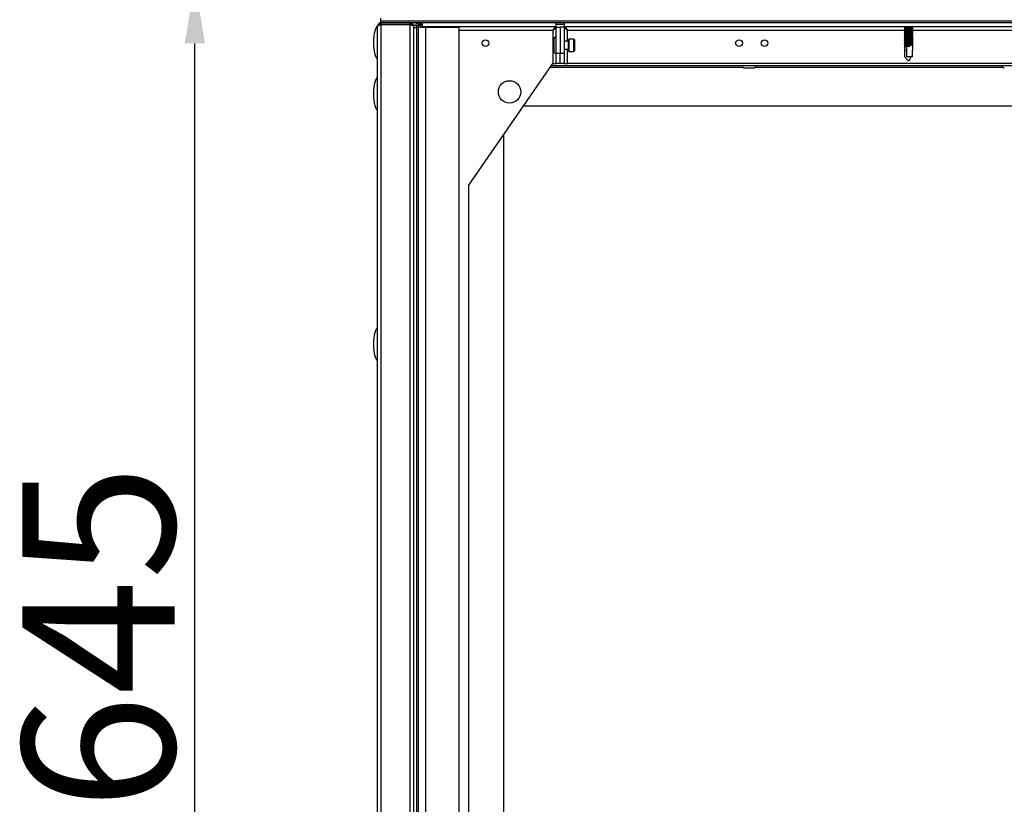
# Model space of a CAD drawing. Units: millimetres. Extents: x -7825 to 53664, y -11594 to -1526.
# Drawn here: x 6223 to 6708, y -9626 to -9240 of the extents above; entities that cross this region are included whole.
import ezdxf

# ---------------------------------------------------------------- set-up
doc = ezdxf.new("R2010")
doc.units = ezdxf.units.MM
doc.header["$PDSIZE"] = -1
doc.layers.add('РАЗМЕРЫ', color=7, linetype='Continuous', lineweight=25)
doc.styles.get("Standard").update_dxf_attribs({"font": 'isocteui.ttf', "width": 0.7, "height": 0.6})
doc.dimstyles.new('Копия Standard', dxfattribs={"dimtxt": 0.75, "dimasz": 0.3, "dimexe": 0.5, "dimexo": 0.2, "dimgap": 0.1, "dimtad": 1, "dimdec": 0, "dimzin": 0, "dimdsep": 46, "dimtxsty": 'Standard', "dimcen": 2, "dimclrd": 256, "dimclre": 256, "dimadec": 0, "dimazin": 0, "dimtfac": 1, "dimtdec": 0, "dimtofl": 0, "dimtmove": 0, "dimatfit": 3, "dimfxl": 1, "dimtolj": 1, "dimtzin": 0, "dimarcsym": 0})

# ---------------------------------------------------------------- blocks, each defined once
blk = doc.blocks.new('*D58')
at = {"layer": 'Defpoints', "color": 0, "transparency": 16777216}
for p in [(6309.17, -9221.61), (6392.61, -9221.61), (6392.61, -9866.61)]:
    blk.add_point(p, dxfattribs=at)
at = {"layer": 'РАЗМЕРЫ', "lineweight": -2, "transparency": 16777216}
for p, q in [((6372.61, -9221.61), (6259.17, -9221.61)), ((6309.17, -9836.61), (6309.17, -9251.61)), ((6372.61, -9866.61), (6259.17, -9866.61))]:
    blk.add_line(p, q, dxfattribs=at)
at = {"layer": 'РАЗМЕРЫ', "transparency": 16777216}
for points in [[(6304.17, -9251.61), (6314.17, -9251.61), (6309.17, -9221.61)], [(6304.17, -9836.61), (6314.17, -9836.61), (6309.17, -9866.61)]]:
    blk.add_solid(points, dxfattribs=at)
at = {"layer": 'РАЗМЕРЫ', "color": 0, "transparency": 16777216, "insert": (6224.17, -9544.1), "char_height": 0.6, "attachment_point": 2, "rotation": 90}
blk.add_mtext('\\A1;{\\H125x;645}', dxfattribs=at)

msp = doc.modelspace()

# ---------------------------------------------------------------- linework, layer by layer
at = {"color": 7, "linetype": 'Continuous', "lineweight": 25}
for p, q in [((6400.5, -9241.95), (6400.02, -9241.95)), ((6400.02, -9241.95), (6400.02, -9242.56)), ((6400.72, -9240.65), (6400.72, -9239.15)), ((6400.72, -9241.45), (6400.72, -9240.65)), ((7287.72, -9240.65), (6400.72, -9240.65)), ((6400.79, -9241.45), (6400.72, -9241.45)), ((6400.79, -9241.45), (6400.79, -9240.65)), ((7287.64, -9240.65), (6400.79, -9240.65)), ((6400.82, -9241.45), (6400.79, -9241.45)), ((6400.82, -9241.45), (6400.82, -9242.25)), ((6415.32, -9241.45), (6400.82, -9241.45)), ((6400.82, -9242.25), (6415.32, -9242.25)), ((6400.82, -9242.32), (6400.82, -9845.58)), ((6415.32, -9242.32), (6400.82, -9242.32)), ((6415.32, -9242.25), (6415.32, -9241.45)), ((7287.64, -9241.45), (6415.32, -9241.45)), ((6415.52, -9242.28), (6415.32, -9242.25)), ((6415.32, -9845.58), (6415.32, -9242.32)), ((6416.32, -9241.95), (6415.6, -9241.95)), ((6416.32, -9241.95), (6416.32, -9242.66)), ((6416.85, -9242.65), (6417.4, -9242.65)), ((6419.22, -9242.09), (6420.02, -9242.09)), ((6419.22, -9242.09), (6419.22, -9242.95)), ((6420.02, -9242.95), (6420.02, -9242.09)), ((6420.02, -9242.32), (6420.06, -9242.45)), ((6420.06, -9242.45), (6420.02, -9242.32)), ((6420.09, -9242.45), (6420.02, -9242.45)), ((6420.09, -9241.45), (6420.09, -9242.09)), ((6420.09, -9242.09), (6420.09, -9242.95)), ((6421.29, -9243.45), (6421.29, -9241.45)), ((6487.14, -9243.45), (6487.14, -9241.45)), ((6491.29, -9243.45), (6491.29, -9241.45)), ((6399.22, -9844.85), (6399.22, -9243.05)), ((6416.92, -9243.12), (6416.92, -9243.05)), ((6416.92, -9243.12), (6416.92, -9844.78)), ((6418.42, -9243.95), (6416.92, -9243.95)), ((6418.42, -9243.02), (6418.42, -9242.95)), ((6419.22, -9242.95), (6418.42, -9242.95)), ((6418.42, -9243.02), (6418.42, -9844.88)), ((6419.22, -9243.02), (6418.42, -9243.02)), ((6420.72, -9242.95), (6419.22, -9242.95)), ((6419.22, -9242.95), (6419.22, -9842.95)), ((6419.22, -9243.02), (6419.22, -9844.88)), ((6419.89, -9243.52), (6422.82, -9243.52)), ((6420.72, -9242.95), (6420.72, -9243.52)), ((6487.14, -9243.45), (6421.29, -9243.45)), ((6422.82, -9243.52), (6422.82, -9844.38)), ((6422.82, -9243.52), (6439.22, -9243.52)), ((6432.05, -9243.45), (6432.17, -9243.52)), ((6432.12, -9243.45), (6432.12, -9243.48)), ((6439.22, -9243.52), (6439.22, -9844.38)), ((6485.62, -9245.05), (6485.62, -9261.45)), ((6487.22, -9243.52), (6489.22, -9243.52)), ((6487.22, -9256.45), (6487.22, -9243.52)), ((6491.22, -9243.52), (6489.22, -9243.52)), ((6489.22, -9243.52), (6489.22, -9256.45)), ((6491.22, -9243.52), (6491.22, -9256.45)), ((7197.14, -9243.45), (6491.29, -9243.45)), ((6658.78, -9243.45), (6658.78, -9243.48)), ((6658.78, -9243.9), (6658.78, -9244.08)), ((6658.78, -9244.5), (6658.78, -9244.68)), ((6658.78, -9245.1), (6658.78, -9245.28)), ((6658.78, -9245.7), (6658.78, -9245.88)), ((6658.78, -9246.3), (6658.78, -9246.48)), ((6658.78, -9246.9), (6658.78, -9247.08)), ((6658.78, -9247.5), (6658.78, -9247.68)), ((6662.98, -9243.75), (6662.98, -9243.64)), ((6662.98, -9244.35), (6662.98, -9244.24)), ((6662.98, -9244.95), (6662.98, -9244.84)), ((6662.98, -9245.55), (6662.98, -9245.44)), ((6662.98, -9246.15), (6662.98, -9246.04)), ((6662.98, -9246.75), (6662.98, -9246.64)), ((6662.98, -9247.35), (6662.98, -9247.24)), ((6486.02, -9249.54), (6486.02, -9252.48)), ((6486.02, -9252.48), (6486.02, -9255.42)), ((6493.22, -9250.48), (6491.22, -9250.48)), ((6493.22, -9255.18), (6493.22, -9249.78)), ((6495.92, -9249.48), (6493.52, -9249.48)), ((6496.22, -9249.78), (6496.22, -9252.48)), ((6496.22, -9252.48), (6496.22, -9255.18)), ((6658.78, -9248.1), (6658.78, -9248.28)), ((6658.78, -9248.7), (6658.78, -9248.88)), ((6658.78, -9249.3), (6658.78, -9249.48)), ((6658.78, -9249.9), (6658.78, -9250.08)), ((6658.78, -9250.5), (6658.78, -9250.68)), ((6658.78, -9251.1), (6658.78, -9251.28)), ((6658.78, -9251.7), (6658.78, -9251.88)), ((6658.78, -9252.3), (6658.78, -9252.48)), ((6662.98, -9247.95), (6662.98, -9247.84)), ((6662.98, -9248.55), (6662.98, -9248.44)), ((6662.98, -9249.15), (6662.98, -9249.04)), ((6662.98, -9249.75), (6662.98, -9249.64)), ((6662.98, -9250.35), (6662.98, -9250.24)), ((6662.98, -9250.95), (6662.98, -9250.84)), ((6662.98, -9251.55), (6662.98, -9251.44)), ((6662.98, -9252.15), (6662.98, -9252.04)), ((6487.22, -9261.45), (6487.22, -9256.45)), ((6487.22, -9256.45), (6489.22, -9256.45)), ((6489.22, -9256.45), (6491.22, -9256.45)), ((6489.22, -9261.45), (6489.22, -9256.45)), ((6491.22, -9254.48), (6493.22, -9254.48)), ((6491.22, -9256.45), (6491.22, -9261.45)), ((6493.52, -9255.48), (6495.92, -9255.48)), ((6658.78, -9252.9), (6658.78, -9254.13)), ((6659.02, -9258.25), (6659.02, -9255.1)), ((6659.87, -9255.1), (6659.02, -9255.1)), ((6659.87, -9253.02), (6659.87, -9258.25)), ((6661.35, -9252.87), (6661.46, -9252.64)), ((6661.46, -9253.1), (6661.35, -9252.87)), ((6661.46, -9253.1), (6661.46, -9252.64)), ((6662.74, -9258.25), (6662.74, -9255.1)), ((6662.98, -9254.13), (6662.98, -9252.64)), ((6444.22, -9321.45), (6485.62, -9261.45)), ((6485.62, -9261.45), (6487.22, -9261.45)), ((6489.22, -9261.45), (6487.22, -9261.45)), ((6491.22, -9261.45), (6489.22, -9261.45)), ((6491.22, -9261.45), (6492.82, -9261.45)), ((7195.62, -9261.45), (6492.82, -9261.45)), ((6662.74, -9258.25), (6659.87, -9258.25)), ((6484.93, -9262.45), (7203.51, -9262.45)), ((6580.03, -9263.65), (6584.4, -9263.65)), ((7201.22, -9282.45), (6471.13, -9282.45)), ((6461.22, -9296.81), (6461.22, -9791.08)), ((6399.22, -9314.4), (6399.12, -9314.4)), ((6399.12, -9325.7), (6399.12, -9314.4)), ((6444.22, -9766.45), (6444.22, -9321.45)), ((6399.12, -9325.7), (6399.22, -9325.7)), ((6399.22, -9348.8), (6399.12, -9348.8)), ((6399.12, -9360.1), (6399.12, -9348.8)), ((6399.12, -9360.1), (6399.22, -9360.1))]:
    msp.add_line(p, q, dxfattribs=at)
at = {"color": 8, "linetype": 'Continuous', "lineweight": 25}
for p, q in [((6420.09, -9242.09), (6421.29, -9242.09)), ((6487.14, -9242.09), (6491.29, -9242.09)), ((6439.22, -9245.05), (6485.62, -9245.05)), ((6492.82, -9250.48), (6492.82, -9245.05)), ((6492.82, -9245.05), (6658.79, -9245.05)), ((6662.82, -9245.05), (7025.45, -9245.05)), ((6493.52, -9249.48), (6493.52, -9255.48)), ((6495.92, -9252.48), (6495.92, -9249.48)), ((6495.92, -9255.48), (6495.92, -9252.48)), ((6492.82, -9261.45), (6492.82, -9254.48)), ((6484.37, -9263.25), (6579.19, -9263.25)), ((6585.24, -9263.25), (6707.19, -9263.25))]:
    msp.add_line(p, q, dxfattribs=at)
at = {"color": 7, "linetype": 'Continuous', "lineweight": 25}
for centre, radius in [((6452.34, -9251.45), 1.65), ((6577.32, -9251.45), 1.65), ((6589.82, -9251.45), 1.65), ((6464.22, -9275.45), 5.5)]:
    msp.add_circle(centre, radius, dxfattribs=at)
for centre, radius, start, end in [((6417.4, -9241.58), 1.07, 270, 6.9637), ((6418.58, -9242.09), 0.64, 0, 90), ((6418.58, -9242.09), 1.44, 0, 26.3878), ((6487.09, -9249.54), 1.07, 83.0363, 180), ((6493.52, -9249.78), 0.3, 90, 180), ((6495.92, -9249.78), 0.3, 0, 90), ((6487.09, -9255.42), 1.07, 180, 276.9637), ((6493.52, -9255.18), 0.3, 180, 270), ((6495.92, -9255.18), 0.3, 270, 0), ((6580.03, -9262.58), 1.07, 173.0363, 270), ((6584.4, -9262.58), 1.07, 270, 6.9637), ((6708.03, -9262.58), 1.07, 173.0363, 270)]:
    msp.add_arc(centre, radius, start, end, dxfattribs=at)
for centre, major_axis, ratio, start_param, end_param in [((6399.22, -9251.15), (0, 8), 0.25, 0, 1.570796), ((6399.22, -9251.15), (0, -8), 0.25, 4.712389, 6.283185), ((6660.88, -9255.12), (-1.8, 1.8), 0.598906, 5.754415, 7.303522), ((6660.88, -9255.12), (1.8, 1.8), 0.598906, 5.262848, 5.743571), ((6399.22, -9276.45), (0, 8), 0.25, 0, 1.570796), ((6399.22, -9276.45), (0, -8), 0.25, 4.712389, 6.283185), ((6399.22, -9399.78), (0, 8), 0.25, 0, 1.570796), ((6399.22, -9399.78), (0, -8), 0.25, 4.712389, 6.283185)]:
    msp.add_ellipse(centre, major_axis=major_axis, ratio=ratio, start_param=start_param, end_param=end_param, dxfattribs=at)
for points, knots in [([(6400.82, -9241.45), (6400.63, -9241.46), (6400.25, -9241.5), (6399.76, -9241.8), (6399.4, -9242.24), (6399.23, -9242.68), (6399.22, -9242.96), (6399.22, -9243.05)], [0, 0, 0, 0, 0.223574, 0.44718, 0.67079, 0.8944, 1, 1, 1, 1]), ([(6399.22, -9243.05), (6399.23, -9242.99), (6399.27, -9242.88), (6399.57, -9242.72), (6400.01, -9242.56), (6400.45, -9242.42), (6400.73, -9242.34), (6400.82, -9242.32)], [0, 0, 0, 0, 0.223573, 0.447184, 0.670795, 0.894394, 1, 1, 1, 1]), ([(6400.82, -9242.25), (6400.7, -9242.26), (6400.48, -9242.28), (6400.32, -9242.42), (6400.25, -9242.49)], [0, 0, 0, 0, 0.5630766, 1, 1, 1, 1]), ([(6416.92, -9243.05), (6416.9, -9242.86), (6416.86, -9242.48), (6416.55, -9241.98), (6416.11, -9241.62), (6415.67, -9241.46), (6415.4, -9241.45), (6415.32, -9241.45)], [0, 0, 0, 0, 0.225339, 0.450723, 0.676098, 0.90148, 1, 1, 1, 1]), ([(6415.32, -9242.32), (6415.5, -9242.38), (6415.88, -9242.5), (6416.38, -9242.68), (6416.74, -9242.86), (6416.9, -9243), (6416.91, -9243.09), (6416.92, -9243.12)], [0, 0, 0, 0, 0.225345, 0.450728, 0.676102, 0.90149, 1, 1, 1, 1]), ([(6432.14, -9243.48), (6432.14, -9243.49), (6432.11, -9243.5), (6432.21, -9243.51), (6432.26, -9243.52)], [0, 0, 0, 0, 0.433986, 1, 1, 1, 1]), ([(6435.15, -9243.52), (6434.98, -9243.51), (6434.59, -9243.48), (6434.13, -9243.46), (6433.89, -9243.45), (6433.88, -9243.45)], [0, 0, 0, 0, 0.425387, 0.964925, 1, 1, 1, 1]), ([(6436.12, -9243.52), (6436.12, -9243.51), (6436.08, -9243.49), (6436.04, -9243.47), (6436.01, -9243.45)], [0, 0, 0, 0, 0.154865, 1, 1, 1, 1]), ([(6485.62, -9245.05), (6485.76, -9244.81), (6486.03, -9244.37), (6486.43, -9243.83), (6486.79, -9243.5), (6487.03, -9243.46), (6487.14, -9243.45)], [0, 0, 0, 0, 0.278055, 0.529837, 0.781561, 1, 1, 1, 1]), ([(6487.22, -9243.52), (6487.19, -9243.66), (6487.13, -9243.93), (6486.72, -9244.33), (6486.19, -9244.7), (6485.8, -9244.93), (6485.62, -9245.05)], [0, 0, 0, 0, 0.278053, 0.529838, 0.781559, 1, 1, 1, 1]), ([(6492.82, -9245.05), (6492.58, -9244.9), (6492.14, -9244.63), (6491.6, -9244.24), (6491.27, -9243.87), (6491.23, -9243.63), (6491.22, -9243.52)], [0, 0, 0, 0, 0.278052, 0.529839, 0.781559, 1, 1, 1, 1]), ([(6491.29, -9243.45), (6491.43, -9243.48), (6491.7, -9243.53), (6492.1, -9243.94), (6492.47, -9244.47), (6492.7, -9244.86), (6492.82, -9245.05)], [0, 0, 0, 0, 0.278055, 0.529839, 0.781557, 1, 1, 1, 1]), ([(6658.72, -9243.45), (6658.79, -9243.49), (6658.93, -9243.57), (6659.06, -9243.66), (6659.13, -9243.7)], [0, 0, 0, 0, 0.500125, 1, 1, 1, 1]), ([(6659.12, -9243.69), (6659.06, -9243.73), (6658.93, -9243.81), (6658.79, -9243.89), (6658.72, -9243.93)], [0, 0, 0, 0, 0.479846, 1, 1, 1, 1]), ([(6658.72, -9244.05), (6658.79, -9244.09), (6658.93, -9244.17), (6659.06, -9244.26), (6659.13, -9244.3)], [0, 0, 0, 0, 0.500109, 1, 1, 1, 1]), ([(6659.12, -9244.29), (6659.06, -9244.33), (6658.93, -9244.41), (6658.79, -9244.49), (6658.72, -9244.53)], [0, 0, 0, 0, 0.479846, 1, 1, 1, 1]), ([(6658.72, -9244.65), (6658.79, -9244.69), (6658.93, -9244.77), (6659.06, -9244.86), (6659.13, -9244.9)], [0, 0, 0, 0, 0.500109, 1, 1, 1, 1]), ([(6659.12, -9244.89), (6659.06, -9244.93), (6658.93, -9245.01), (6658.79, -9245.09), (6658.72, -9245.13)], [0, 0, 0, 0, 0.47983, 1, 1, 1, 1]), ([(6658.72, -9245.25), (6658.79, -9245.29), (6658.93, -9245.37), (6659.06, -9245.46), (6659.13, -9245.5)], [0, 0, 0, 0, 0.500125, 1, 1, 1, 1]), ([(6659.12, -9245.49), (6659.06, -9245.53), (6658.93, -9245.61), (6658.79, -9245.69), (6658.72, -9245.73)], [0, 0, 0, 0, 0.479846, 1, 1, 1, 1]), ([(6658.72, -9245.85), (6658.79, -9245.89), (6658.93, -9245.97), (6659.06, -9246.06), (6659.13, -9246.1)], [0, 0, 0, 0, 0.500109, 1, 1, 1, 1]), ([(6659.12, -9246.09), (6659.06, -9246.13), (6658.93, -9246.21), (6658.79, -9246.29), (6658.72, -9246.33)], [0, 0, 0, 0, 0.479846, 1, 1, 1, 1]), ([(6658.72, -9246.45), (6658.79, -9246.49), (6658.93, -9246.57), (6659.06, -9246.66), (6659.13, -9246.7)], [0, 0, 0, 0, 0.500109, 1, 1, 1, 1]), ([(6659.12, -9246.69), (6659.06, -9246.73), (6658.93, -9246.81), (6658.79, -9246.89), (6658.72, -9246.93)], [0, 0, 0, 0, 0.479838, 1, 1, 1, 1]), ([(6658.72, -9247.05), (6658.79, -9247.09), (6658.93, -9247.17), (6659.06, -9247.26), (6659.13, -9247.3)], [0, 0, 0, 0, 0.500125, 1, 1, 1, 1]), ([(6659.12, -9247.29), (6659.06, -9247.33), (6658.93, -9247.41), (6658.79, -9247.49), (6658.72, -9247.53)], [0, 0, 0, 0, 0.479846, 1, 1, 1, 1]), ([(6658.72, -9247.65), (6658.79, -9247.69), (6658.93, -9247.77), (6659.06, -9247.86), (6659.13, -9247.9)], [0, 0, 0, 0, 0.500117, 1, 1, 1, 1]), ([(6662.95, -9246.04), (6662.96, -9246.03), (6662.98, -9246.01), (6662.75, -9245.99), (6662.31, -9245.95), (6661.7, -9245.91), (6661, -9245.87), (6660.28, -9245.83), (6659.64, -9245.79), (6659.13, -9245.76), (6658.84, -9245.72), (6658.73, -9245.7), (6658.79, -9245.69), (6658.8, -9245.69)], [0, 0, 0, 0, 0.051147, 0.155881, 0.260609, 0.36541, 0.470217, 0.575003, 0.679827, 0.784616, 0.889356, 0.994106, 1, 1, 1, 1]), ([(6658.78, -9245.88), (6658.78, -9245.88), (6658.74, -9245.89), (6658.88, -9245.92), (6659.21, -9245.95), (6659.75, -9245.98), (6660.42, -9246.01), (6661.14, -9246.03), (6661.83, -9246.06), (6662.41, -9246.08), (6662.81, -9246.11), (6663, -9246.13), (6662.96, -9246.15), (6662.95, -9246.15)], [0, 0, 0, 0, 0.000597, 0.106215, 0.211843, 0.317414, 0.422949, 0.528496, 0.634016, 0.739514, 0.845033, 0.95057, 1, 1, 1, 1]), ([(6662.96, -9244.84), (6662.97, -9244.83), (6663, -9244.82), (6662.82, -9244.79), (6662.42, -9244.76), (6661.84, -9244.72), (6661.15, -9244.68), (6660.43, -9244.64), (6659.77, -9244.6), (6659.22, -9244.57), (6658.88, -9244.53), (6658.74, -9244.51), (6658.8, -9244.49), (6658.81, -9244.49)], [0, 0, 0, 0, 0.028908, 0.13363, 0.238343, 0.343115, 0.447914, 0.552687, 0.657488, 0.762278, 0.867006, 0.971739, 1, 1, 1, 1]), ([(6662.96, -9247.84), (6662.96, -9247.83), (6663, -9247.82), (6662.81, -9247.79), (6662.41, -9247.75), (6661.82, -9247.71), (6661.13, -9247.68), (6660.41, -9247.64), (6659.75, -9247.6), (6659.21, -9247.57), (6658.87, -9247.53), (6658.74, -9247.5), (6658.8, -9247.49), (6658.81, -9247.49)], [0, 0, 0, 0, 0.031912, 0.136633, 0.241348, 0.346122, 0.450923, 0.555695, 0.660498, 0.765287, 0.870016, 0.97475, 1, 1, 1, 1]), ([(6658.8, -9244.68), (6658.8, -9244.69), (6658.76, -9244.7), (6658.93, -9244.73), (6659.31, -9244.76), (6659.89, -9244.78), (6660.57, -9244.81), (6661.29, -9244.84), (6661.96, -9244.86), (6662.52, -9244.89), (6662.87, -9244.92), (6663.02, -9244.94), (6662.97, -9244.95), (6662.96, -9244.95)], [0, 0, 0, 0, 0.022834, 0.128462, 0.234094, 0.33965, 0.445196, 0.55075, 0.656267, 0.761773, 0.867311, 0.972853, 1, 1, 1, 1]), ([(6662.96, -9244.24), (6662.96, -9244.23), (6662.96, -9244.21), (6662.68, -9244.18), (6662.21, -9244.14), (6661.58, -9244.1), (6660.87, -9244.06), (6660.16, -9244.02), (6659.53, -9243.99), (6659.06, -9243.95), (6658.79, -9243.92), (6658.8, -9243.9), (6658.8, -9243.89)], [0, 0, 0, 0, 0.070392, 0.175121, 0.279848, 0.384657, 0.489453, 0.594241, 0.699066, 0.803834, 0.908575, 1, 1, 1, 1]), ([(6662.97, -9246.64), (6662.98, -9246.63), (6663.01, -9246.62), (6662.86, -9246.6), (6662.51, -9246.56), (6661.96, -9246.52), (6661.28, -9246.49), (6660.56, -9246.45), (6659.88, -9246.41), (6659.31, -9246.37), (6658.93, -9246.34), (6658.75, -9246.31), (6658.8, -9246.3), (6658.82, -9246.29)], [0, 0, 0, 0, 0.0098028, 0.1145231, 0.2192372, 0.3239907, 0.4287938, 0.5335657, 0.6383558, 0.7431582, 0.8478864, 0.9526155, 1, 1, 1, 1]), ([(6662.96, -9247.24), (6662.96, -9247.23), (6662.95, -9247.21), (6662.67, -9247.18), (6662.19, -9247.14), (6661.56, -9247.1), (6660.85, -9247.06), (6660.14, -9247.02), (6659.52, -9246.99), (6659.05, -9246.95), (6658.79, -9246.92), (6658.8, -9246.9), (6658.81, -9246.89)], [0, 0, 0, 0, 0.0734, 0.178125, 0.282848, 0.387656, 0.492448, 0.597233, 0.702055, 0.806819, 0.911559, 1, 1, 1, 1]), ([(6658.81, -9243.48), (6658.8, -9243.49), (6658.78, -9243.5), (6659, -9243.53), (6659.42, -9243.56), (6660.02, -9243.59), (6660.72, -9243.62), (6661.44, -9243.64), (6662.09, -9243.67), (6662.61, -9243.7), (6662.91, -9243.72), (6663.03, -9243.74), (6662.98, -9243.75), (6662.97, -9243.75)], [0, 0, 0, 0, 0.045262, 0.150916, 0.256562, 0.362123, 0.46769, 0.573266, 0.678792, 0.784318, 0.889884, 0.995448, 1, 1, 1, 1]), ([(6658.8, -9244.08), (6658.81, -9244.09), (6658.83, -9244.11), (6659.14, -9244.15), (6659.64, -9244.17), (6660.29, -9244.2), (6661.01, -9244.23), (6661.71, -9244.25), (6662.32, -9244.28), (6662.75, -9244.31), (6662.98, -9244.33), (6662.96, -9244.34), (6662.95, -9244.35)], [0, 0, 0, 0, 0.088591, 0.196139, 0.303644, 0.411095, 0.518557, 0.626005, 0.733419, 0.840847, 0.948304, 1, 1, 1, 1]), ([(6662.97, -9245.44), (6662.96, -9245.43), (6662.93, -9245.41), (6662.6, -9245.37), (6662.09, -9245.33), (6661.43, -9245.29), (6660.71, -9245.26), (6660.02, -9245.22), (6659.41, -9245.18), (6658.99, -9245.15), (6658.78, -9245.12), (6658.8, -9245.1), (6658.81, -9245.1)], [0, 0, 0, 0, 0.094987, 0.202466, 0.309962, 0.417529, 0.525067, 0.632607, 0.740181, 0.847676, 0.955165, 1, 1, 1, 1]), ([(6658.81, -9246.48), (6658.8, -9246.49), (6658.78, -9246.5), (6658.99, -9246.53), (6659.41, -9246.56), (6660.01, -9246.59), (6660.7, -9246.62), (6661.42, -9246.64), (6662.07, -9246.67), (6662.6, -9246.69), (6662.91, -9246.72), (6663.03, -9246.74), (6662.97, -9246.75), (6662.97, -9246.75)], [0, 0, 0, 0, 0.042218, 0.147866, 0.253509, 0.359065, 0.464625, 0.570195, 0.67572, 0.781241, 0.886801, 0.992361, 1, 1, 1, 1]), ([(6658.8, -9247.08), (6658.81, -9247.09), (6658.82, -9247.11), (6659.13, -9247.14), (6659.63, -9247.17), (6660.27, -9247.2), (6660.99, -9247.23), (6661.69, -9247.25), (6662.3, -9247.28), (6662.74, -9247.31), (6662.98, -9247.33), (6662.96, -9247.35), (6662.95, -9247.35)], [0, 0, 0, 0, 0.083992, 0.189627, 0.295222, 0.400762, 0.506313, 0.61185, 0.717354, 0.822868, 0.928414, 1, 1, 1, 1]), ([(6658.81, -9245.28), (6658.81, -9245.29), (6658.8, -9245.31), (6659.06, -9245.34), (6659.52, -9245.37), (6660.15, -9245.39), (6660.85, -9245.42), (6661.56, -9245.45), (6662.2, -9245.47), (6662.68, -9245.5), (6662.97, -9245.53), (6662.96, -9245.54), (6662.96, -9245.55)], [0, 0, 0, 0, 0.064663, 0.170317, 0.275948, 0.381507, 0.487075, 0.592641, 0.698164, 0.803691, 0.909254, 1, 1, 1, 1]), ([(6662.56, -9243.98), (6662.56, -9243.98), (6662.56, -9243.97), (6662.43, -9243.95), (6662.17, -9243.92), (6661.8, -9243.89), (6661.36, -9243.87), (6660.87, -9243.84), (6660.37, -9243.81), (6659.92, -9243.79), (6659.54, -9243.76), (6659.28, -9243.73), (6659.14, -9243.71), (6659.15, -9243.7), (6659.15, -9243.7)], [0, 0, 0, 0, 0.016074, 0.110132, 0.208038, 0.30366, 0.396016, 0.491138, 0.589604, 0.68736, 0.781309, 0.878004, 0.976698, 1, 1, 1, 1]), ([(6662.56, -9244.58), (6662.56, -9244.58), (6662.56, -9244.57), (6662.43, -9244.55), (6662.17, -9244.52), (6661.8, -9244.49), (6661.36, -9244.47), (6660.87, -9244.44), (6660.37, -9244.41), (6659.92, -9244.39), (6659.54, -9244.36), (6659.28, -9244.33), (6659.14, -9244.31), (6659.15, -9244.3), (6659.15, -9244.3)], [0, 0, 0, 0, 0.016074, 0.110131, 0.208038, 0.30366, 0.396015, 0.491138, 0.589604, 0.68736, 0.781309, 0.878004, 0.976698, 1, 1, 1, 1]), ([(6662.56, -9245.18), (6662.56, -9245.18), (6662.56, -9245.17), (6662.43, -9245.15), (6662.17, -9245.12), (6661.8, -9245.09), (6661.36, -9245.07), (6660.87, -9245.04), (6660.37, -9245.01), (6659.92, -9244.99), (6659.54, -9244.96), (6659.28, -9244.93), (6659.14, -9244.91), (6659.15, -9244.9), (6659.15, -9244.9)], [0, 0, 0, 0, 0.016074, 0.110132, 0.208038, 0.30366, 0.396016, 0.491138, 0.589604, 0.68736, 0.781309, 0.878004, 0.976698, 1, 1, 1, 1]), ([(6662.56, -9245.78), (6662.56, -9245.78), (6662.56, -9245.77), (6662.43, -9245.75), (6662.17, -9245.72), (6661.8, -9245.69), (6661.36, -9245.67), (6660.87, -9245.64), (6660.37, -9245.61), (6659.92, -9245.59), (6659.54, -9245.56), (6659.28, -9245.53), (6659.14, -9245.51), (6659.15, -9245.5), (6659.15, -9245.5)], [0, 0, 0, 0, 0.016074, 0.110132, 0.208038, 0.30366, 0.396016, 0.491138, 0.589604, 0.68736, 0.781309, 0.878004, 0.976698, 1, 1, 1, 1]), ([(6662.56, -9246.38), (6662.56, -9246.38), (6662.56, -9246.37), (6662.43, -9246.35), (6662.17, -9246.32), (6661.8, -9246.29), (6661.36, -9246.27), (6660.87, -9246.24), (6660.37, -9246.21), (6659.92, -9246.19), (6659.54, -9246.16), (6659.28, -9246.13), (6659.14, -9246.11), (6659.15, -9246.1), (6659.15, -9246.1)], [0, 0, 0, 0, 0.016074, 0.110131, 0.208038, 0.30366, 0.396015, 0.491138, 0.589604, 0.68736, 0.781309, 0.878004, 0.976698, 1, 1, 1, 1]), ([(6662.56, -9246.98), (6662.56, -9246.98), (6662.56, -9246.97), (6662.43, -9246.95), (6662.17, -9246.92), (6661.8, -9246.89), (6661.36, -9246.87), (6660.87, -9246.84), (6660.37, -9246.81), (6659.92, -9246.79), (6659.54, -9246.76), (6659.28, -9246.73), (6659.14, -9246.71), (6659.15, -9246.7), (6659.15, -9246.7)], [0, 0, 0, 0, 0.0160737, 0.1101315, 0.2080381, 0.3036601, 0.3960156, 0.4911379, 0.5896041, 0.6873605, 0.7813095, 0.8780037, 0.9766979, 1, 1, 1, 1]), ([(6662.56, -9247.58), (6662.56, -9247.58), (6662.56, -9247.57), (6662.43, -9247.55), (6662.17, -9247.52), (6661.8, -9247.49), (6661.36, -9247.47), (6660.87, -9247.44), (6660.37, -9247.41), (6659.92, -9247.39), (6659.54, -9247.36), (6659.28, -9247.33), (6659.14, -9247.31), (6659.15, -9247.3), (6659.15, -9247.3)], [0, 0, 0, 0, 0.016074, 0.110132, 0.208038, 0.30366, 0.396016, 0.491138, 0.589604, 0.68736, 0.781309, 0.878004, 0.976698, 1, 1, 1, 1]), ([(6662.98, -9243.64), (6662.98, -9243.64), (6663.02, -9243.62), (6662.87, -9243.6), (6662.53, -9243.56), (6661.97, -9243.52), (6661.31, -9243.49), (6660.8, -9243.46), (6660.56, -9243.45), (6660.55, -9243.45)], [0, 0, 0, 0, 0.012699, 0.207564, 0.402419, 0.597341, 0.792359, 0.987324, 1, 1, 1, 1]), ([(6662.98, -9244.23), (6662.91, -9244.19), (6662.77, -9244.11), (6662.63, -9244.02), (6662.57, -9243.98)], [0, 0, 0, 0, 0.500154, 1, 1, 1, 1]), ([(6662.98, -9244.83), (6662.91, -9244.79), (6662.77, -9244.71), (6662.63, -9244.62), (6662.57, -9244.58)], [0, 0, 0, 0, 0.500154, 1, 1, 1, 1]), ([(6662.98, -9245.43), (6662.91, -9245.39), (6662.77, -9245.31), (6662.63, -9245.22), (6662.57, -9245.18)], [0, 0, 0, 0, 0.500139, 1, 1, 1, 1]), ([(6662.98, -9246.03), (6662.91, -9245.99), (6662.77, -9245.91), (6662.63, -9245.82), (6662.57, -9245.78)], [0, 0, 0, 0, 0.500147, 1, 1, 1, 1]), ([(6662.98, -9246.63), (6662.91, -9246.59), (6662.77, -9246.51), (6662.63, -9246.42), (6662.57, -9246.38)], [0, 0, 0, 0, 0.500154, 1, 1, 1, 1]), ([(6662.98, -9247.23), (6662.91, -9247.19), (6662.77, -9247.11), (6662.63, -9247.02), (6662.57, -9246.98)], [0, 0, 0, 0, 0.500139, 1, 1, 1, 1]), ([(6662.98, -9247.83), (6662.91, -9247.79), (6662.77, -9247.71), (6662.63, -9247.62), (6662.57, -9247.58)], [0, 0, 0, 0, 0.500147, 1, 1, 1, 1]), ([(6662.58, -9243.99), (6662.65, -9243.95), (6662.78, -9243.87), (6662.91, -9243.79), (6662.98, -9243.75)], [0, 0, 0, 0, 0.484396, 1, 1, 1, 1]), ([(6662.58, -9244.59), (6662.65, -9244.55), (6662.78, -9244.47), (6662.91, -9244.39), (6662.98, -9244.35)], [0, 0, 0, 0, 0.48438, 1, 1, 1, 1]), ([(6662.58, -9245.19), (6662.65, -9245.15), (6662.78, -9245.07), (6662.91, -9244.99), (6662.98, -9244.95)], [0, 0, 0, 0, 0.4843878, 1, 1, 1, 1]), ([(6662.58, -9245.79), (6662.65, -9245.75), (6662.78, -9245.67), (6662.91, -9245.59), (6662.98, -9245.55)], [0, 0, 0, 0, 0.484396, 1, 1, 1, 1]), ([(6662.58, -9246.39), (6662.65, -9246.35), (6662.78, -9246.27), (6662.91, -9246.19), (6662.98, -9246.15)], [0, 0, 0, 0, 0.48438, 1, 1, 1, 1]), ([(6662.58, -9246.99), (6662.65, -9246.95), (6662.78, -9246.87), (6662.91, -9246.79), (6662.98, -9246.75)], [0, 0, 0, 0, 0.4843878, 1, 1, 1, 1]), ([(6662.58, -9247.59), (6662.65, -9247.55), (6662.78, -9247.47), (6662.91, -9247.39), (6662.98, -9247.35)], [0, 0, 0, 0, 0.484396, 1, 1, 1, 1]), ([(6662.98, -9243.63), (6662.91, -9243.59), (6662.81, -9243.53), (6662.71, -9243.47), (6662.67, -9243.45)], [0, 0, 0, 0, 0.67575, 1, 1, 1, 1]), ([(6659.12, -9247.89), (6659.06, -9247.93), (6658.93, -9248.01), (6658.79, -9248.09), (6658.72, -9248.13)], [0, 0, 0, 0, 0.479846, 1, 1, 1, 1]), ([(6658.72, -9248.25), (6658.79, -9248.29), (6658.93, -9248.37), (6659.06, -9248.46), (6659.13, -9248.5)], [0, 0, 0, 0, 0.500109, 1, 1, 1, 1]), ([(6659.12, -9248.49), (6659.06, -9248.53), (6658.93, -9248.61), (6658.79, -9248.69), (6658.72, -9248.73)], [0, 0, 0, 0, 0.479838, 1, 1, 1, 1]), ([(6658.72, -9248.85), (6658.79, -9248.89), (6658.93, -9248.97), (6659.06, -9249.06), (6659.13, -9249.1)], [0, 0, 0, 0, 0.500125, 1, 1, 1, 1]), ([(6659.12, -9249.09), (6659.06, -9249.13), (6658.93, -9249.21), (6658.79, -9249.29), (6658.72, -9249.33)], [0, 0, 0, 0, 0.479846, 1, 1, 1, 1]), ([(6658.72, -9249.45), (6658.79, -9249.49), (6658.93, -9249.57), (6659.06, -9249.66), (6659.13, -9249.7)], [0, 0, 0, 0, 0.500117, 1, 1, 1, 1]), ([(6659.12, -9249.69), (6659.06, -9249.73), (6658.93, -9249.81), (6658.79, -9249.89), (6658.72, -9249.93)], [0, 0, 0, 0, 0.479846, 1, 1, 1, 1]), ([(6658.72, -9250.05), (6658.79, -9250.09), (6658.93, -9250.17), (6659.06, -9250.26), (6659.13, -9250.3)], [0, 0, 0, 0, 0.500109, 1, 1, 1, 1]), ([(6659.12, -9250.29), (6659.06, -9250.33), (6658.93, -9250.41), (6658.79, -9250.49), (6658.72, -9250.53)], [0, 0, 0, 0, 0.479838, 1, 1, 1, 1]), ([(6658.72, -9250.65), (6658.79, -9250.69), (6658.93, -9250.77), (6659.06, -9250.86), (6659.13, -9250.9)], [0, 0, 0, 0, 0.500125, 1, 1, 1, 1]), ([(6659.12, -9250.89), (6659.06, -9250.93), (6658.93, -9251.01), (6658.79, -9251.09), (6658.72, -9251.13)], [0, 0, 0, 0, 0.479846, 1, 1, 1, 1]), ([(6658.72, -9251.25), (6658.79, -9251.29), (6658.93, -9251.37), (6659.06, -9251.46), (6659.13, -9251.5)], [0, 0, 0, 0, 0.500117, 1, 1, 1, 1]), ([(6659.12, -9251.49), (6659.06, -9251.53), (6658.93, -9251.61), (6658.79, -9251.69), (6658.72, -9251.73)], [0, 0, 0, 0, 0.479846, 1, 1, 1, 1]), ([(6658.72, -9251.85), (6658.79, -9251.89), (6658.93, -9251.97), (6659.06, -9252.06), (6659.13, -9252.1)], [0, 0, 0, 0, 0.500109, 1, 1, 1, 1]), ([(6659.12, -9252.09), (6659.06, -9252.13), (6658.93, -9252.21), (6658.79, -9252.29), (6658.72, -9252.33)], [0, 0, 0, 0, 0.479846, 1, 1, 1, 1]), ([(6658.72, -9252.45), (6658.79, -9252.49), (6658.93, -9252.57), (6659.06, -9252.66), (6659.13, -9252.7)], [0, 0, 0, 0, 0.500125, 1, 1, 1, 1]), ([(6662.96, -9250.84), (6662.96, -9250.83), (6662.99, -9250.82), (6662.8, -9250.79), (6662.39, -9250.75), (6661.8, -9250.71), (6661.11, -9250.68), (6660.39, -9250.64), (6659.73, -9250.6), (6659.19, -9250.57), (6658.87, -9250.53), (6658.74, -9250.5), (6658.8, -9250.49), (6658.81, -9250.49)], [0, 0, 0, 0, 0.034921, 0.139643, 0.244359, 0.349135, 0.453936, 0.558709, 0.663514, 0.768302, 0.873031, 0.977768, 1, 1, 1, 1]), ([(6658.8, -9247.68), (6658.79, -9247.68), (6658.76, -9247.7), (6658.93, -9247.72), (6659.3, -9247.76), (6659.87, -9247.78), (6660.55, -9247.81), (6661.27, -9247.84), (6661.94, -9247.86), (6662.5, -9247.89), (6662.86, -9247.92), (6663.01, -9247.94), (6662.97, -9247.95), (6662.95, -9247.95)], [0, 0, 0, 0, 0.0198063, 0.125434, 0.2310656, 0.3366233, 0.4421671, 0.5477202, 0.6532381, 0.7587422, 0.8642771, 0.9698182, 1, 1, 1, 1]), ([(6658.78, -9248.88), (6658.81, -9248.89), (6658.85, -9248.92), (6659.2, -9248.95), (6659.74, -9248.98), (6660.4, -9249), (6661.12, -9249.03), (6661.81, -9249.05), (6662.4, -9249.08), (6662.8, -9249.11), (6662.99, -9249.13), (6662.96, -9249.14), (6662.96, -9249.15)], [0, 0, 0, 0, 0.105111, 0.212674, 0.320181, 0.427648, 0.535127, 0.642583, 0.750011, 0.857462, 0.964935, 1, 1, 1, 1]), ([(6662.97, -9249.64), (6662.97, -9249.63), (6663.01, -9249.62), (6662.86, -9249.6), (6662.5, -9249.56), (6661.94, -9249.52), (6661.26, -9249.49), (6660.54, -9249.45), (6659.86, -9249.41), (6659.29, -9249.37), (6658.92, -9249.34), (6658.75, -9249.31), (6658.8, -9249.3), (6658.82, -9249.29)], [0, 0, 0, 0, 0.012788, 0.117508, 0.222222, 0.326979, 0.431782, 0.536554, 0.641347, 0.746146, 0.850874, 0.955607, 1, 1, 1, 1]), ([(6662.97, -9252.64), (6662.97, -9252.63), (6663.01, -9252.62), (6662.85, -9252.6), (6662.49, -9252.56), (6661.92, -9252.52), (6661.24, -9252.48), (6660.52, -9252.45), (6659.84, -9252.4), (6659.28, -9252.37), (6658.91, -9252.34), (6658.75, -9252.31), (6658.8, -9252.3), (6658.82, -9252.29)], [0, 0, 0, 0, 0.015778, 0.120497, 0.225211, 0.329971, 0.434773, 0.539545, 0.644339, 0.749137, 0.853865, 0.958596, 1, 1, 1, 1]), ([(6662.95, -9249.04), (6662.96, -9249.03), (6662.97, -9249.01), (6662.74, -9248.99), (6662.3, -9248.95), (6661.68, -9248.91), (6660.98, -9248.87), (6660.26, -9248.83), (6659.62, -9248.79), (6659.12, -9248.76), (6658.81, -9248.72), (6658.79, -9248.7), (6658.79, -9248.69)], [0, 0, 0, 0, 0.054319, 0.159355, 0.264387, 0.369491, 0.474599, 0.579689, 0.684816, 0.789904, 0.894946, 1, 1, 1, 1]), ([(6662.96, -9250.24), (6662.96, -9250.23), (6662.95, -9250.21), (6662.66, -9250.18), (6662.18, -9250.14), (6661.54, -9250.1), (6660.83, -9250.06), (6660.12, -9250.02), (6659.5, -9249.98), (6659.04, -9249.95), (6658.78, -9249.92), (6658.8, -9249.9), (6658.81, -9249.89)], [0, 0, 0, 0, 0.076407, 0.181131, 0.285854, 0.390661, 0.495449, 0.600231, 0.705051, 0.809809, 0.914545, 1, 1, 1, 1]), ([(6658.79, -9250.69), (6658.82, -9250.7), (6658.89, -9250.72), (6659.29, -9250.75), (6659.85, -9250.78), (6660.53, -9250.81), (6661.25, -9250.84), (6661.93, -9250.86), (6662.49, -9250.89), (6662.85, -9250.92), (6663.01, -9250.93), (6662.96, -9250.95), (6662.95, -9250.95)], [0, 0, 0, 0, 0.107429, 0.214864, 0.322226, 0.429569, 0.536923, 0.644242, 0.751546, 0.858879, 0.966224, 1, 1, 1, 1]), ([(6662.95, -9252.04), (6662.96, -9252.03), (6662.97, -9252.01), (6662.73, -9251.98), (6662.28, -9251.94), (6661.66, -9251.91), (6660.96, -9251.87), (6660.25, -9251.83), (6659.6, -9251.79), (6659.11, -9251.76), (6658.8, -9251.72), (6658.79, -9251.7), (6658.79, -9251.69)], [0, 0, 0, 0, 0.057185, 0.161926, 0.266665, 0.371477, 0.476291, 0.581087, 0.68592, 0.790712, 0.895462, 1, 1, 1, 1]), ([(6658.79, -9251.88), (6658.81, -9251.89), (6658.84, -9251.92), (6659.19, -9251.95), (6659.72, -9251.97), (6660.38, -9252), (6661.1, -9252.03), (6661.79, -9252.05), (6662.38, -9252.08), (6662.79, -9252.11), (6662.99, -9252.13), (6662.96, -9252.14), (6662.96, -9252.15)], [0, 0, 0, 0, 0.1020495, 0.2096109, 0.3171163, 0.4245801, 0.5320562, 0.6395086, 0.7469333, 0.8543803, 0.9618501, 1, 1, 1, 1]), ([(6658.81, -9252.48), (6658.8, -9252.49), (6658.77, -9252.5), (6658.97, -9252.53), (6659.37, -9252.56), (6659.97, -9252.59), (6660.66, -9252.62), (6661.17, -9252.63), (6661.43, -9252.64), (6661.46, -9252.64)], [0, 0, 0, 0, 0.062487, 0.245177, 0.427872, 0.61042, 0.792967, 0.975534, 1, 1, 1, 1]), ([(6662.97, -9248.44), (6662.96, -9248.43), (6662.93, -9248.41), (6662.59, -9248.37), (6662.07, -9248.33), (6661.41, -9248.29), (6660.69, -9248.25), (6660, -9248.21), (6659.4, -9248.18), (6658.98, -9248.15), (6658.78, -9248.12), (6658.8, -9248.1), (6658.81, -9248.1)], [0, 0, 0, 0, 0.098055, 0.205537, 0.313039, 0.42061, 0.528151, 0.635697, 0.743273, 0.850768, 0.958258, 1, 1, 1, 1]), ([(6658.81, -9248.28), (6658.81, -9248.29), (6658.8, -9248.31), (6659.05, -9248.34), (6659.5, -9248.37), (6660.13, -9248.39), (6660.83, -9248.42), (6661.54, -9248.45), (6662.18, -9248.47), (6662.67, -9248.5), (6662.96, -9248.52), (6662.97, -9248.54), (6662.97, -9248.55)], [0, 0, 0, 0, 0.061625, 0.167282, 0.272918, 0.378481, 0.48405, 0.589621, 0.695147, 0.800675, 0.906244, 1, 1, 1, 1]), ([(6658.81, -9249.48), (6658.8, -9249.49), (6658.78, -9249.5), (6658.98, -9249.53), (6659.39, -9249.56), (6659.99, -9249.59), (6660.68, -9249.62), (6661.4, -9249.64), (6662.06, -9249.67), (6662.59, -9249.69), (6662.9, -9249.72), (6663.03, -9249.74), (6662.97, -9249.75), (6662.97, -9249.75)], [0, 0, 0, 0, 0.039176, 0.144817, 0.250456, 0.35601, 0.461566, 0.567133, 0.672655, 0.778171, 0.883727, 0.989282, 1, 1, 1, 1]), ([(6658.8, -9250.08), (6658.81, -9250.09), (6658.82, -9250.11), (6659.12, -9250.14), (6659.61, -9250.17), (6660.25, -9250.2), (6660.96, -9250.23), (6661.67, -9250.25), (6662.29, -9250.28), (6662.73, -9250.31), (6662.98, -9250.33), (6662.96, -9250.34), (6662.95, -9250.35)], [0, 0, 0, 0, 0.080968, 0.186605, 0.292206, 0.397749, 0.503302, 0.608844, 0.71435, 0.819866, 0.925416, 1, 1, 1, 1]), ([(6662.98, -9251.44), (6662.96, -9251.43), (6662.92, -9251.4), (6662.58, -9251.37), (6662.05, -9251.33), (6661.39, -9251.29), (6660.67, -9251.25), (6659.98, -9251.21), (6659.38, -9251.18), (6658.97, -9251.14), (6658.77, -9251.12), (6658.8, -9251.1), (6658.81, -9251.1)], [0, 0, 0, 0, 0.101118, 0.208602, 0.31611, 0.423685, 0.53123, 0.63878, 0.746359, 0.853858, 0.961352, 1, 1, 1, 1]), ([(6658.81, -9251.28), (6658.81, -9251.29), (6658.8, -9251.31), (6659.04, -9251.34), (6659.49, -9251.36), (6660.11, -9251.39), (6660.81, -9251.42), (6661.52, -9251.45), (6662.17, -9251.47), (6662.66, -9251.5), (6662.96, -9251.52), (6662.97, -9251.54), (6662.97, -9251.55)], [0, 0, 0, 0, 0.0585863, 0.1642469, 0.269887, 0.3754524, 0.4810245, 0.5865988, 0.6921274, 0.7976575, 0.9032274, 1, 1, 1, 1]), ([(6662.56, -9248.18), (6662.56, -9248.18), (6662.56, -9248.17), (6662.43, -9248.15), (6662.17, -9248.12), (6661.8, -9248.09), (6661.36, -9248.07), (6660.87, -9248.04), (6660.37, -9248.01), (6659.92, -9247.99), (6659.54, -9247.96), (6659.28, -9247.93), (6659.14, -9247.91), (6659.15, -9247.9), (6659.15, -9247.9)], [0, 0, 0, 0, 0.016074, 0.110131, 0.208038, 0.30366, 0.396015, 0.491138, 0.589604, 0.68736, 0.781309, 0.878004, 0.976698, 1, 1, 1, 1]), ([(6662.56, -9248.78), (6662.56, -9248.78), (6662.56, -9248.77), (6662.43, -9248.75), (6662.17, -9248.72), (6661.8, -9248.69), (6661.36, -9248.67), (6660.87, -9248.64), (6660.37, -9248.61), (6659.92, -9248.59), (6659.54, -9248.56), (6659.28, -9248.53), (6659.14, -9248.51), (6659.15, -9248.5), (6659.15, -9248.5)], [0, 0, 0, 0, 0.0160737, 0.1101315, 0.2080381, 0.3036601, 0.3960156, 0.4911379, 0.5896041, 0.6873605, 0.7813095, 0.8780037, 0.9766979, 1, 1, 1, 1]), ([(6662.56, -9249.38), (6662.56, -9249.38), (6662.56, -9249.37), (6662.43, -9249.35), (6662.17, -9249.32), (6661.8, -9249.29), (6661.36, -9249.27), (6660.87, -9249.24), (6660.37, -9249.21), (6659.92, -9249.19), (6659.54, -9249.16), (6659.28, -9249.13), (6659.14, -9249.11), (6659.15, -9249.1), (6659.15, -9249.1)], [0, 0, 0, 0, 0.016074, 0.110132, 0.208038, 0.30366, 0.396016, 0.491138, 0.589604, 0.68736, 0.781309, 0.878004, 0.976698, 1, 1, 1, 1]), ([(6662.56, -9249.98), (6662.56, -9249.98), (6662.56, -9249.97), (6662.43, -9249.95), (6662.17, -9249.92), (6661.8, -9249.89), (6661.36, -9249.87), (6660.87, -9249.84), (6660.37, -9249.81), (6659.92, -9249.79), (6659.54, -9249.76), (6659.28, -9249.73), (6659.14, -9249.71), (6659.15, -9249.7), (6659.15, -9249.7)], [0, 0, 0, 0, 0.0160735, 0.1101314, 0.208038, 0.3036601, 0.3960154, 0.4911377, 0.5896041, 0.6873604, 0.7813093, 0.8780036, 0.9766979, 1, 1, 1, 1]), ([(6662.56, -9250.58), (6662.56, -9250.58), (6662.56, -9250.57), (6662.43, -9250.55), (6662.17, -9250.52), (6661.8, -9250.49), (6661.36, -9250.47), (6660.87, -9250.44), (6660.37, -9250.41), (6659.92, -9250.39), (6659.54, -9250.36), (6659.28, -9250.33), (6659.14, -9250.31), (6659.15, -9250.3), (6659.15, -9250.3)], [0, 0, 0, 0, 0.016074, 0.110132, 0.208038, 0.30366, 0.396016, 0.491138, 0.589604, 0.687361, 0.781309, 0.878004, 0.976698, 1, 1, 1, 1]), ([(6662.56, -9251.18), (6662.56, -9251.18), (6662.56, -9251.17), (6662.43, -9251.15), (6662.17, -9251.12), (6661.8, -9251.09), (6661.36, -9251.07), (6660.87, -9251.04), (6660.37, -9251.01), (6659.92, -9250.99), (6659.54, -9250.96), (6659.28, -9250.93), (6659.14, -9250.91), (6659.15, -9250.9), (6659.15, -9250.9)], [0, 0, 0, 0, 0.016074, 0.110132, 0.208038, 0.30366, 0.396016, 0.491138, 0.589604, 0.68736, 0.781309, 0.878004, 0.976698, 1, 1, 1, 1]), ([(6662.56, -9251.78), (6662.56, -9251.78), (6662.56, -9251.77), (6662.43, -9251.75), (6662.17, -9251.72), (6661.8, -9251.69), (6661.36, -9251.67), (6660.87, -9251.64), (6660.37, -9251.61), (6659.92, -9251.59), (6659.54, -9251.56), (6659.28, -9251.53), (6659.14, -9251.51), (6659.15, -9251.5), (6659.15, -9251.5)], [0, 0, 0, 0, 0.0160735, 0.1101314, 0.208038, 0.3036601, 0.3960154, 0.4911377, 0.5896041, 0.6873604, 0.7813093, 0.8780036, 0.9766979, 1, 1, 1, 1]), ([(6662.56, -9252.38), (6662.56, -9252.38), (6662.56, -9252.37), (6662.43, -9252.35), (6662.17, -9252.32), (6661.8, -9252.29), (6661.36, -9252.27), (6660.87, -9252.24), (6660.37, -9252.21), (6659.92, -9252.19), (6659.54, -9252.16), (6659.28, -9252.13), (6659.14, -9252.11), (6659.15, -9252.1), (6659.15, -9252.1)], [0, 0, 0, 0, 0.016074, 0.110132, 0.208038, 0.30366, 0.396016, 0.491138, 0.589604, 0.687361, 0.781309, 0.878004, 0.976698, 1, 1, 1, 1]), ([(6662.98, -9248.43), (6662.91, -9248.39), (6662.77, -9248.31), (6662.63, -9248.22), (6662.57, -9248.18)], [0, 0, 0, 0, 0.500154, 1, 1, 1, 1]), ([(6662.98, -9249.03), (6662.91, -9248.99), (6662.77, -9248.91), (6662.63, -9248.82), (6662.57, -9248.78)], [0, 0, 0, 0, 0.500139, 1, 1, 1, 1]), ([(6662.98, -9249.63), (6662.91, -9249.59), (6662.77, -9249.51), (6662.63, -9249.42), (6662.57, -9249.38)], [0, 0, 0, 0, 0.500147, 1, 1, 1, 1]), ([(6662.98, -9250.23), (6662.91, -9250.19), (6662.77, -9250.11), (6662.63, -9250.02), (6662.57, -9249.98)], [0, 0, 0, 0, 0.500154, 1, 1, 1, 1]), ([(6662.98, -9250.83), (6662.91, -9250.79), (6662.77, -9250.71), (6662.63, -9250.62), (6662.57, -9250.58)], [0, 0, 0, 0, 0.500154, 1, 1, 1, 1]), ([(6662.98, -9251.43), (6662.91, -9251.39), (6662.77, -9251.31), (6662.63, -9251.22), (6662.57, -9251.18)], [0, 0, 0, 0, 0.500147, 1, 1, 1, 1]), ([(6662.98, -9252.03), (6662.91, -9251.99), (6662.77, -9251.91), (6662.63, -9251.82), (6662.57, -9251.78)], [0, 0, 0, 0, 0.500154, 1, 1, 1, 1]), ([(6662.98, -9252.63), (6662.91, -9252.59), (6662.77, -9252.51), (6662.63, -9252.42), (6662.57, -9252.38)], [0, 0, 0, 0, 0.500154, 1, 1, 1, 1]), ([(6662.58, -9248.19), (6662.65, -9248.15), (6662.78, -9248.07), (6662.91, -9247.99), (6662.98, -9247.95)], [0, 0, 0, 0, 0.48438, 1, 1, 1, 1]), ([(6662.58, -9248.79), (6662.65, -9248.75), (6662.78, -9248.67), (6662.91, -9248.59), (6662.98, -9248.55)], [0, 0, 0, 0, 0.4843878, 1, 1, 1, 1]), ([(6662.58, -9249.39), (6662.65, -9249.35), (6662.78, -9249.27), (6662.91, -9249.19), (6662.98, -9249.15)], [0, 0, 0, 0, 0.484396, 1, 1, 1, 1]), ([(6662.58, -9249.99), (6662.65, -9249.95), (6662.78, -9249.87), (6662.91, -9249.79), (6662.98, -9249.75)], [0, 0, 0, 0, 0.48438, 1, 1, 1, 1]), ([(6662.58, -9250.59), (6662.65, -9250.55), (6662.78, -9250.47), (6662.91, -9250.39), (6662.98, -9250.35)], [0, 0, 0, 0, 0.4843878, 1, 1, 1, 1]), ([(6662.58, -9251.19), (6662.65, -9251.15), (6662.78, -9251.07), (6662.91, -9250.99), (6662.98, -9250.95)], [0, 0, 0, 0, 0.484396, 1, 1, 1, 1]), ([(6662.58, -9251.79), (6662.65, -9251.75), (6662.78, -9251.67), (6662.91, -9251.59), (6662.98, -9251.55)], [0, 0, 0, 0, 0.48438, 1, 1, 1, 1]), ([(6662.58, -9252.39), (6662.65, -9252.35), (6662.78, -9252.27), (6662.91, -9252.19), (6662.98, -9252.15)], [0, 0, 0, 0, 0.4843878, 1, 1, 1, 1]), ([(6659.12, -9252.69), (6659.06, -9252.73), (6658.93, -9252.81), (6658.79, -9252.89), (6658.72, -9252.93)], [0, 0, 0, 0, 0.479846, 1, 1, 1, 1]), ([(6661.46, -9253.1), (6661.24, -9253.08), (6660.79, -9253.06), (6660.1, -9253.02), (6659.48, -9252.98), (6659.03, -9252.95), (6658.78, -9252.92), (6658.8, -9252.9), (6658.81, -9252.89)], [0, 0, 0, 0, 0.162927, 0.337793, 0.512729, 0.687557, 0.862357, 1, 1, 1, 1]), ([(6661.35, -9252.87), (6661.2, -9252.86), (6660.87, -9252.84), (6660.37, -9252.81), (6659.92, -9252.79), (6659.54, -9252.76), (6659.28, -9252.73), (6659.14, -9252.71), (6659.15, -9252.7), (6659.15, -9252.7)], [0, 0, 0, 0, 0.157491, 0.320519, 0.482372, 0.63792, 0.798014, 0.961419, 1, 1, 1, 1]), ([(6660.85, -9260.31), (6660.85, -9260.31), (6660.5, -9260.02), (6659.95, -9259.26), (6659.33, -9258.58), (6659.02, -9258.25)], [0, 0, 0, 0, 0.0014053, 0.5032075, 1, 1, 1, 1]), ([(6661.89, -9258.25), (6661.73, -9258.58), (6661.4, -9259.26), (6661.1, -9260.02), (6660.91, -9260.31), (6660.91, -9260.31)], [0, 0, 0, 0, 0.4967917, 0.9985937, 1, 1, 1, 1])]:
    msp.add_open_spline(points, degree=3, knots=knots, dxfattribs=at)

# ---------------------------------------------------------------- dimensions: what is measured, and where the dimension line sits
at = {"layer": 'РАЗМЕРЫ'}
dim = msp.add_linear_dim(base=(6309.17, -9221.61), p1=(6392.61, -9866.61), p2=(6392.61, -9221.61), angle=90, text='{\\H125x;<>}', dimstyle='Копия Standard', override={"dimscale": 100, "dimtxt": 75, "dimsah": 1}, dxfattribs=at)
dim.commit()
dim.dimension.update_dxf_attribs({"geometry": '*D58', "text_midpoint": (6309.17, -9544.1), "dimtype": 160})

doc.saveas('drawing.dxf')
